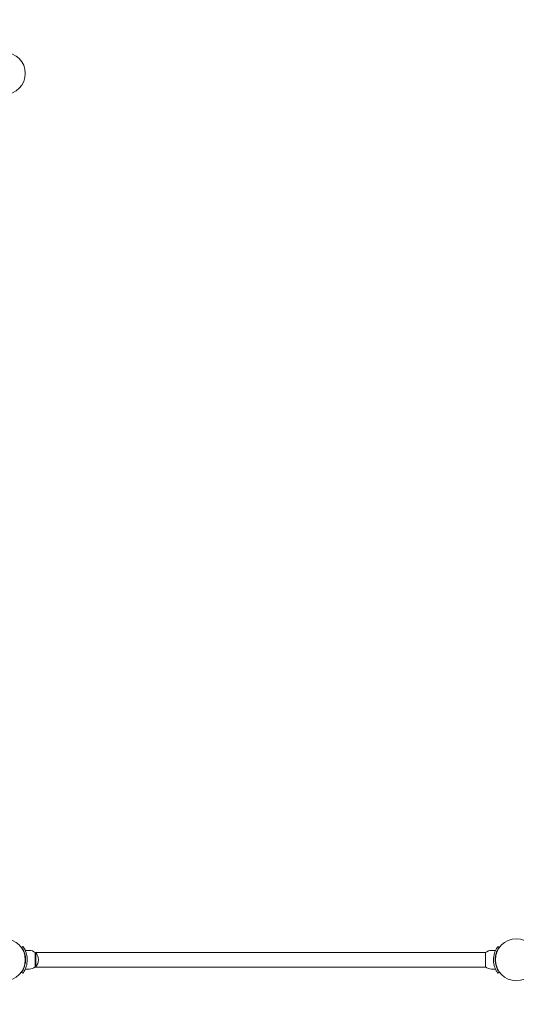
# Model space of a CAD drawing. Units: millimetres. Extents: x 2349 to 23652, y -6977 to 10722.
# Drawn here: x 12986 to 13890, y -1666 to 125 of the extents above; entities that cross this region are included whole.
import ezdxf

# ---------------------------------------------------------------- set-up
doc = ezdxf.new("R2010")
doc.units = ezdxf.units.MM
doc.linetypes.add('ACAD_ISO03W100', pattern=[30, 12, -18])
for name, color, linetype in [('strefa bezpieczeństwa', 6, 'ACAD_ISO03W100'), ('wymiary 100', 5, 'Continuous'), ('wymiary 100 strefy', 5, 'Continuous')]:
    doc.layers.add(name, color=color, linetype=linetype)
doc.layers.add('Urządzenia', color=2, linetype='Continuous', lineweight=15)
doc.styles.get("Standard").update_dxf_attribs({"font": 'arial.ttf'})
doc.dimstyles.new('FK_rzuty 100_m$0', dxfattribs={"dimscale": 100, "dimtxt": 2.5, "dimasz": 2.5, "dimexe": 1.25, "dimexo": 0.625, "dimtad": 1, "dimlfac": 0.001, "dimrnd": 0.01, "dimzin": 1, "dimdsep": 46, "dimtxsty": 'Standard', "dimblk": 'OBLIQUE', "dimblk1": 'ARCHTICK', "dimblk2": 'OBLIQUE', "dimcen": 2.5, "dimadec": 0, "dimazin": 0, "dimtfac": 1, "dimtmove": 0, "dimatfit": 3, "dimfxl": 1, "dimarcsym": 0})
doc.dimstyles.new('FK_rzuty 100_STREFY', dxfattribs={"dimscale": 100, "dimtxt": 4, "dimasz": 2.5, "dimexe": 1.25, "dimexo": 0.625, "dimgap": 1, "dimtad": 1, "dimdec": 1, "dimlfac": 0.001, "dimrnd": 0.01, "dimzin": 1, "dimdsep": 46, "dimtxsty": 'Standard', "dimblk": 'OBLIQUE', "dimcen": 2.5, "dimadec": 0, "dimazin": 0, "dimtfac": 1, "dimtdec": 1, "dimtmove": 0, "dimatfit": 3, "dimfxl": 1, "dimarcsym": 0})

# ---------------------------------------------------------------- blocks, each defined once
blk = doc.blocks.new('_Oblique')
at = {"color": 0, "linetype": 'ByBlock', "lineweight": -2}
blk.add_line((-0.5, -0.5), (0.5, 0.5), dxfattribs=at)
blk = doc.blocks.new('*D8')
at = {"layer": 'Defpoints', "color": 0, "transparency": 16777216}
for p in [(8066.3, 27.4), (18098.4, -3196.6), (18098.4, -6310.1)]:
    blk.add_point(p, dxfattribs=at)
at = {"layer": 'wymiary 100 strefy', "color": 0, "lineweight": -2, "transparency": 16777216}
for p, q in [((8066.3, -35.1), (8066.3, -6435.1)), ((18098.4, -3259.1), (18098.4, -6435.1)), ((8066.3, -6310.1), (18098.4, -6310.1))]:
    blk.add_line(p, q, dxfattribs=at)
at = {"layer": 'wymiary 100 strefy', "color": 0, "lineweight": -2, "transparency": 16777216, "xscale": 200, "yscale": 200, "zscale": 200, "rotation": 180}
blk.add_blockref('_Oblique', (8066.3, -6310.1), dxfattribs=at)
at = {"layer": 'wymiary 100 strefy', "color": 0, "lineweight": -2, "transparency": 16777216, "xscale": 200, "yscale": 200, "zscale": 200}
blk.add_blockref('_Oblique', (18098.4, -6310.1), dxfattribs=at)
at = {"layer": 'wymiary 100 strefy', "color": 0, "transparency": 16777216, "insert": (13082.3, -6056.9), "char_height": 300, "attachment_point": 5}
blk.add_mtext('10.00 m', dxfattribs=at)
blk = doc.blocks.new('*D9')
at = {"layer": 'Defpoints', "color": 0, "transparency": 16777216}
for p in [(10007.3, 2411.2), (15924.3, -4734.7), (19497, -4734.7)]:
    blk.add_point(p, dxfattribs=at)
at = {"layer": 'wymiary 100 strefy', "color": 0, "lineweight": -2, "transparency": 16777216}
for p, q in [((10069.8, 2411.2), (19622, 2411.2)), ((19497, 2411.2), (19497, -4734.7)), ((15986.8, -4734.7), (19622, -4734.7))]:
    blk.add_line(p, q, dxfattribs=at)
at = {"layer": 'wymiary 100 strefy', "color": 0, "lineweight": -2, "transparency": 16777216, "xscale": 200, "yscale": 200, "zscale": 200}
for p, rotation in [((19497, 2411.2), 90), ((19497, -4734.7), 270)]:
    blk.add_blockref('_Oblique', p, dxfattribs=dict(at, rotation=rotation))
at = {"layer": 'wymiary 100 strefy', "color": 0, "transparency": 16777216, "insert": (19243.8, -701.1), "char_height": 300, "attachment_point": 5, "rotation": 90}
blk.add_mtext('7.10 m', dxfattribs=at)
blk = doc.blocks.new('*D10')
at = {"layer": 'Defpoints', "color": 0, "transparency": 16777216}
for p in [(9574.2, 27.4), (16598.4, -3196.6), (16598.4, -5465.9)]:
    blk.add_point(p, dxfattribs=at)
at = {"layer": 'wymiary 100', "color": 0, "linetype": 'ByBlock', "lineweight": -2, "transparency": 16777216}
for p, q in [((9574.2, -35.1), (9574.2, -5590.9)), ((16598.4, -3259.1), (16598.4, -5590.9)), ((9574.2, -5465.9), (16598.4, -5465.9))]:
    blk.add_line(p, q, dxfattribs=at)
at = {"layer": 'wymiary 100', "color": 0, "lineweight": -2, "transparency": 16777216, "xscale": 250, "yscale": 250, "zscale": 250, "rotation": 180}
blk.add_blockref('_Oblique', (9574.2, -5465.9), dxfattribs=at)
at = {"layer": 'wymiary 100', "color": 0, "lineweight": -2, "transparency": 16777216, "xscale": 250, "yscale": 250, "zscale": 250}
blk.add_blockref('_Oblique', (16598.4, -5465.9), dxfattribs=at)
at = {"layer": 'wymiary 100', "color": 0, "transparency": 16777216, "insert": (13086.3, -5275.8), "char_height": 250, "attachment_point": 5}
blk.add_mtext('7.02', dxfattribs=at)
blk = doc.blocks.new('_ArchTick')
at = {"color": 0, "linetype": 'ByBlock', "const_width": 0.15}
blk.add_lwpolyline([(-0.5, -0.5), (0.5, 0.5)], dxfattribs=at)
blk = doc.blocks.new('*D11')
at = {"layer": 'Defpoints', "color": 0, "transparency": 16777216}
for p in [(10410.3, 903.3), (15628.3, -3234.7), (18754.4, -3234.7)]:
    blk.add_point(p, dxfattribs=at)
at = {"layer": 'wymiary 100', "color": 0, "linetype": 'ByBlock', "lineweight": -2, "transparency": 16777216}
for p, q in [((10472.8, 903.3), (18879.4, 903.3)), ((18754.4, 903.3), (18754.4, -3234.7)), ((15690.8, -3234.7), (18879.4, -3234.7))]:
    blk.add_line(p, q, dxfattribs=at)
at = {"layer": 'wymiary 100', "color": 0, "lineweight": -2, "transparency": 16777216, "xscale": 250, "yscale": 250, "zscale": 250}
for p, rotation in [((18754.4, 903.3), 90), ((18754.4, -3234.7), 270)]:
    blk.add_blockref('_Oblique', p, dxfattribs=dict(at, rotation=rotation))
at = {"layer": 'wymiary 100', "color": 0, "transparency": 16777216, "insert": (18566.3, -1246.3), "char_height": 250, "attachment_point": 5, "rotation": 90}
blk.add_mtext('4.14', dxfattribs=at)

msp = doc.modelspace()

# ---------------------------------------------------------------- linework, layer by layer
at = {"layer": 'strefa bezpieczeństwa', "ltscale": 10}
msp.add_lwpolyline([(8066.299, -818.465, 0.41421356), (9604.349, -2356.515), (10410.349, -2356.515, 0.06325213), (10794.849, -2307.679, 0.27713168), (12152.349, -3122.685), (13284.299, -3122.685), (13284.299, -3196.635, 0.41421356), (14822.349, -4734.685), (16560.349, -4734.685, 0.81553662), (17166.399, -1783.022), (17166.399, -1584.635, 0.41421356), (15628.349, -46.585), (14496.399, -46.585), (14496.399, 27.365, 0.41421356), (12958.349, 1565.415), (11783.822, 1565.415, 0.28321767), (10410.349, 2411.244), (9604.349, 2411.244, 0.41421356), (8066.299, 873.194)], format="xyb", close=True, dxfattribs=at)
at = {"layer": 'Urządzenia'}
for p, q in [((12989.629, -1562.104), (12992.064, -1560.351)), ((13003.349, -1567.635), (12996.262, -1567.635)), ((13013.789, -1571.185), (13834.91, -1571.185)), ((13014.349, -1571.635), (13014.349, -1597.635)), ((13014.349, -1571.635), (13015.349, -1571.635)), ((13015.349, -1597.635), (13015.349, -1571.635)), ((13834.349, -1597.635), (13834.349, -1571.635)), ((13845.349, -1567.635), (13852.436, -1567.635)), ((13859.069, -1562.104), (13856.635, -1560.351)), ((12989.629, -1607.166), (12992.064, -1608.92)), ((13003.349, -1601.635), (12996.262, -1601.635)), ((13013.789, -1598.085), (13834.91, -1598.085)), ((13014.349, -1597.635), (13015.349, -1597.635)), ((13845.349, -1601.635), (13852.436, -1601.635)), ((13859.069, -1607.166), (13856.635, -1608.92))]:
    msp.add_line(p, q, dxfattribs=at)
for centre in [(12958.349, 27.365), (12958.349, -1584.635), (13890.349, -1584.635)]:
    msp.add_circle(centre, 38.05, dxfattribs=at)
for centre, radius, start, end in [((13003.349, -1584.76), 17.125, 50.033787, 90), ((13000.949, -1584.635), 19.4, 317.924978, 42.075022), ((13845.349, -1584.76), 17.125, 90, 129.966213), ((13003.349, -1584.51), 17.125, 270, 309.966213), ((13845.349, -1584.51), 17.125, 230.033787, 270)]:
    msp.add_arc(centre, radius, start, end, dxfattribs=at)
for points, knots in [([(12996.899, -1584.635), (12996.899, -1580.741), (12996.264, -1576.864), (12995.275, -1573.565), (12994.166, -1569.864), (12992.656, -1566.909), (12991.509, -1564.975), (12990.432, -1563.159), (12989.706, -1562.21), (12989.635, -1562.113), (12989.631, -1562.107), (12989.629, -1562.104), (12989.629, -1562.104)], [-1.57079633, -1.57079633, -1.57079633, -1.57079633, -1.08532252, -1.08532252, -1.08532252, -0.54069542, -0.54069542, -0.54069542, -0.02937529, -0.02937529, -0.02937529, 0, 0, 0, 0]), ([(12992.064, -1560.351), (12992.064, -1560.351), (12992.787, -1561.284), (12993.925, -1563.17), (12995.087, -1565.096), (12996.649, -1568.05), (12997.866, -1571.797), (12998.935, -1575.088), (12999.706, -1578.979), (12999.866, -1582.971), (12999.888, -1583.525), (12999.899, -1584.08), (12999.899, -1584.635)], [0, 0, 0, 0, 0.51614751, 0.51614751, 0.51614751, 1.04347192, 1.04347192, 1.04347192, 1.50657803, 1.50657803, 1.50657803, 1.57079633, 1.57079633, 1.57079633, 1.57079633]), ([(13848.799, -1584.635), (13848.799, -1580.504), (13849.461, -1576.39), (13850.499, -1572.871), (13851.62, -1569.075), (13853.139, -1565.988), (13854.354, -1563.881), (13855.542, -1561.821), (13856.407, -1560.667), (13856.594, -1560.408), (13856.621, -1560.37), (13856.635, -1560.351), (13856.635, -1560.351)], [1.57079633, 1.57079633, 1.57079633, 1.57079633, 2.04862927, 2.04862927, 2.04862927, 2.56421443, 2.56421443, 2.56421443, 3.06809716, 3.06809716, 3.06809716, 3.14159265, 3.14159265, 3.14159265, 3.14159265]), ([(13859.069, -1562.104), (13859.069, -1562.104), (13858.372, -1563.002), (13857.285, -1564.815), (13856.204, -1566.618), (13854.77, -1569.358), (13853.656, -1572.816), (13852.653, -1575.928), (13851.942, -1579.613), (13851.82, -1583.38), (13851.806, -1583.798), (13851.799, -1584.217), (13851.799, -1584.635)], [-3.14159265, -3.14159265, -3.14159265, -3.14159265, -2.61616751, -2.61616751, -2.61616751, -2.09348192, -2.09348192, -2.09348192, -1.62299869, -1.62299869, -1.62299869, -1.57079633, -1.57079633, -1.57079633, -1.57079633]), ([(12989.629, -1607.166), (12989.629, -1607.166), (12990.327, -1606.269), (12991.413, -1604.456), (12992.495, -1602.652), (12993.929, -1599.912), (12995.043, -1596.455), (12996.045, -1593.342), (12996.756, -1589.657), (12996.879, -1585.891), (12996.892, -1585.473), (12996.899, -1585.054), (12996.899, -1584.635)], [-3.14159265, -3.14159265, -3.14159265, -3.14159265, -2.61616751, -2.61616751, -2.61616751, -2.09348192, -2.09348192, -2.09348192, -1.62299869, -1.62299869, -1.62299869, -1.57079633, -1.57079633, -1.57079633, -1.57079633]), ([(12999.899, -1584.635), (12999.899, -1588.766), (12999.238, -1592.881), (12998.199, -1596.399), (12997.078, -1600.195), (12995.56, -1603.282), (12994.344, -1605.39), (12993.157, -1607.45), (12992.291, -1608.603), (12992.104, -1608.863), (12992.077, -1608.901), (12992.064, -1608.92), (12992.064, -1608.92)], [1.57079633, 1.57079633, 1.57079633, 1.57079633, 2.04862927, 2.04862927, 2.04862927, 2.56421443, 2.56421443, 2.56421443, 3.06809716, 3.06809716, 3.06809716, 3.14159265, 3.14159265, 3.14159265, 3.14159265]), ([(13856.635, -1608.92), (13856.635, -1608.92), (13855.911, -1607.987), (13854.773, -1606.101), (13853.611, -1604.174), (13852.05, -1601.22), (13850.832, -1597.473), (13849.763, -1594.183), (13848.992, -1590.292), (13848.832, -1586.299), (13848.81, -1585.746), (13848.799, -1585.19), (13848.799, -1584.635)], [0, 0, 0, 0, 0.51614751, 0.51614751, 0.51614751, 1.04347192, 1.04347192, 1.04347192, 1.50657803, 1.50657803, 1.50657803, 1.57079633, 1.57079633, 1.57079633, 1.57079633]), ([(13851.799, -1584.635), (13851.799, -1588.529), (13852.434, -1592.407), (13853.423, -1595.706), (13854.533, -1599.407), (13856.042, -1602.361), (13857.189, -1604.295), (13858.266, -1606.111), (13858.992, -1607.06), (13859.063, -1607.158), (13859.067, -1607.164), (13859.069, -1607.166), (13859.069, -1607.166)], [-1.57079633, -1.57079633, -1.57079633, -1.57079633, -1.08532252, -1.08532252, -1.08532252, -0.54069542, -0.54069542, -0.54069542, -0.02937529, -0.02937529, -0.02937529, 0, 0, 0, 0])]:
    msp.add_open_spline(points, degree=3, knots=knots, dxfattribs=at)

# ---------------------------------------------------------------- dimensions: what is measured, and where the dimension line sits
at = {"layer": 'wymiary 100'}
dim = msp.add_linear_dim(base=(18754.354, -3234.685), p1=(10410.349, 903.344), p2=(15628.349, -3234.685), angle=90, dimstyle='FK_rzuty 100_m$0', override={"dimarcsym": 1}, dxfattribs=at)
dim.commit()
dim.dimension.update_dxf_attribs({"geometry": '*D11', "text_midpoint": (18754.354, -1246.274), "dimtype": 160})
dim = msp.add_linear_dim(base=(16598.399, -5465.949), p1=(9574.199, 27.365), p2=(16598.399, -3196.635), dimstyle='FK_rzuty 100_m$0', override={"dimarcsym": 1}, dxfattribs=at)
dim.commit()
dim.dimension.update_dxf_attribs({"geometry": '*D10', "text_midpoint": (13086.299, -5465.949), "dimtype": 160})
at = {"layer": 'wymiary 100 strefy'}
dim = msp.add_linear_dim(base=(19496.979, -4734.685), p1=(10007.349, 2411.244), p2=(15924.321, -4734.685), angle=90, dimstyle='FK_rzuty 100_STREFY', override={"dimtxt": 3, "dimasz": 2, "dimdec": 2, "dimrnd": 0.1, "dimpost": ' m'}, dxfattribs=at)
dim.commit()
dim.dimension.update_dxf_attribs({"geometry": '*D9', "text_midpoint": (19496.979, -701.066), "dimtype": 160})
dim = msp.add_linear_dim(base=(18098.399, -6310.068), p1=(8066.299, 27.365), p2=(18098.399, -3196.635), dimstyle='FK_rzuty 100_STREFY', override={"dimtxt": 3, "dimasz": 2, "dimdec": 2, "dimrnd": 0.1, "dimpost": ' m'}, dxfattribs=at)
dim.commit()
dim.dimension.update_dxf_attribs({"geometry": '*D8', "text_midpoint": (13082.349, -6310.068), "dimtype": 160})

doc.saveas('drawing.dxf')
